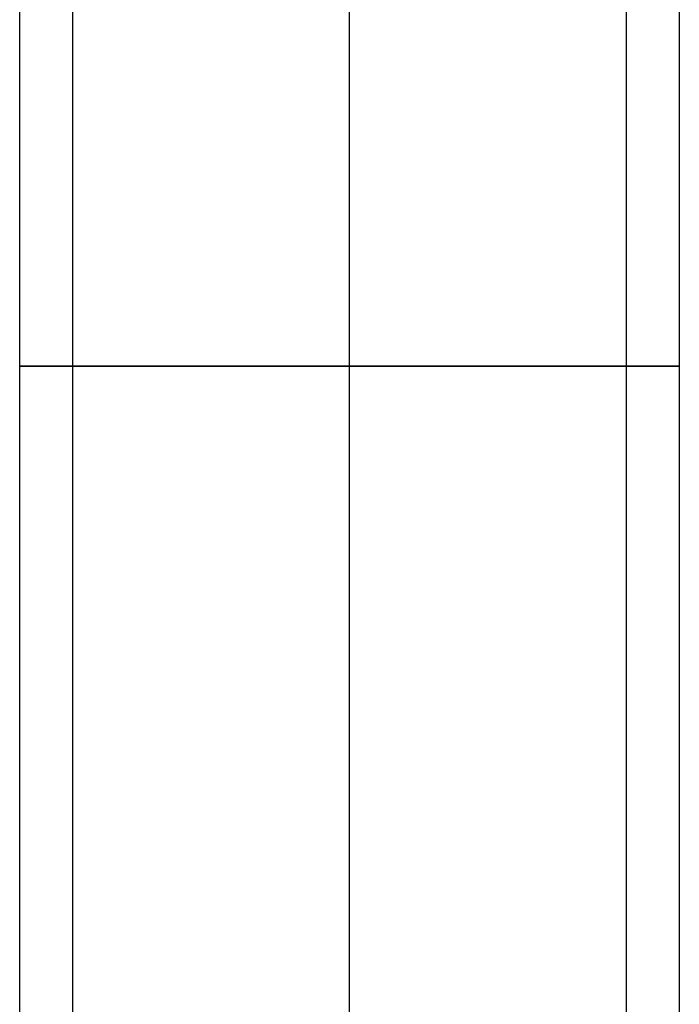
# Model space of a CAD drawing. Units: millimetres. Extents: x -312 to 251, y -31 to 821.
# Drawn here: x -290 to -265, y 44 to 81 of the extents above; entities that cross this region are included whole.
import ezdxf

# ---------------------------------------------------------------- set-up
doc = ezdxf.new("R2010")
doc.units = ezdxf.units.MM
doc.header["$MEASUREMENT"] = 0
doc.layers.add('Predefinito', color=7, linetype='Continuous', true_color=0x000000)

# ---------------------------------------------------------------- blocks, each defined once
blk = doc.blocks.new('Blocco 02')
at = {"layer": 'Predefinito'}
for p, q in [((-290, 6.858, -250.9), (-290, 129.286, -250.9)), ((-288, 129.286, -250.9), (-288, 6.858, -250.9)), ((-277.5, 6.858, -263.4), (-277.5, 129.286, -263.4)), ((-277.5, 6.858, -240.4), (-277.5, 129.286, -240.4)), ((-277.5, 6.858, -261.4), (-277.5, 129.286, -261.4)), ((-277.5, 6.858, -238.4), (-277.5, 129.286, -238.4)), ((-267, 6.858, -250.9), (-267, 129.286, -250.9)), ((-265, 129.286, -250.9), (-265, 6.858, -250.9))]:
    blk.add_line(p, q, dxfattribs=at)
at = {"layer": 'Predefinito', "extrusion": (0, 1, 0)}
for radius, start, end in [(12.5, 180, 0), (12.5, 0, 180), (10.5, 0, 180), (10.5, 180, 0)]:
    blk.add_arc((277.5, -250.9, 68.072), radius, start, end, dxfattribs=at)
blk = doc.blocks.new('Blocco 01')
at = {"layer": 'Predefinito'}
for p, q in [((-290, 6.858, 244), (-290, 129.286, 244)), ((-288, 129.286, 244), (-288, 6.858, 244)), ((-277.5, 6.858, 231.5), (-277.5, 129.286, 231.5)), ((-277.5, 6.858, 254.5), (-277.5, 129.286, 254.5)), ((-277.5, 6.858, 256.5), (-277.5, 129.286, 256.5)), ((-277.5, 6.858, 233.5), (-277.5, 129.286, 233.5)), ((-267, 6.858, 244), (-267, 129.286, 244)), ((-265, 129.286, 244), (-265, 6.858, 244))]:
    blk.add_line(p, q, dxfattribs=at)
at = {"layer": 'Predefinito', "extrusion": (0, 1, 0)}
for radius, start, end in [(12.5, 180, 0), (12.5, 0, 180), (10.5, 0, 180), (10.5, 180, 0)]:
    blk.add_arc((277.5, 244, 68.072), radius, start, end, dxfattribs=at)

msp = doc.modelspace()

# ---------------------------------------------------------------- block references
at = {"layer": 'Predefinito'}
for name in ['Blocco 02', 'Blocco 01']:
    msp.add_blockref(name, (0, 0), dxfattribs=at)

doc.saveas('drawing.dxf')
